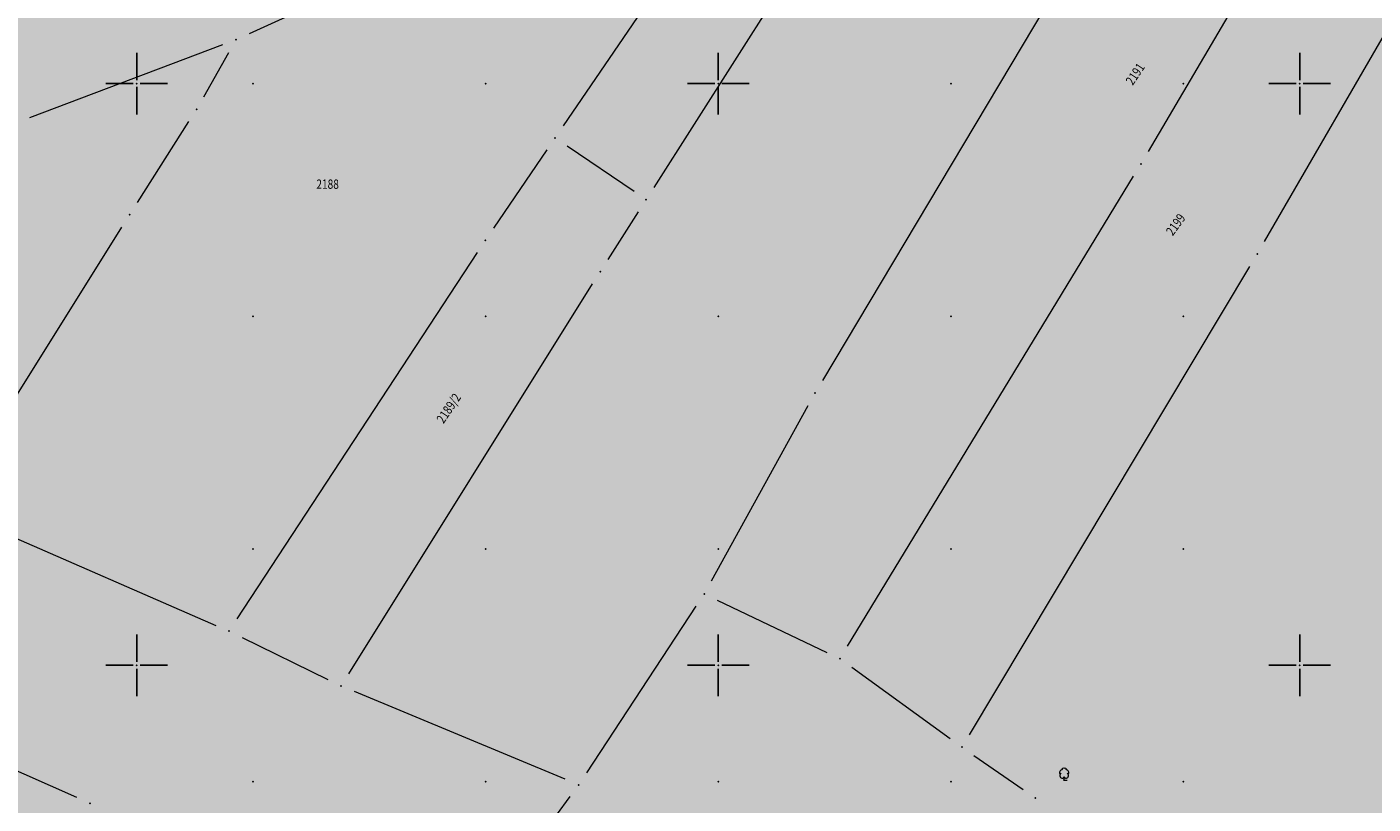
# Model space of a CAD drawing. Units: metres. Extents: x 4844088 to 7531095, y 4823097 to 6750144.
# Drawn here: x 7529141 to 7529256, y 4823338 to 4823405 of the extents above; entities that cross this region are included whole.
import ezdxf
from ezdxf.enums import TextEntityAlignment as Align

# ---------------------------------------------------------------- set-up
doc = ezdxf.new("R2010")
doc.units = ezdxf.units.M
doc.header["$LTSCALE"] = 0.5
doc.header["$MEASUREMENT"] = 0
doc.header["$PDSIZE"] = -0.9
for name, color, linetype, lineweight in [('101_Parcele_granice', 7, 'Continuous', 0), ('102_Broj_parcele', 7, 'Continuous', 13), ('108_Topografski_znaci', 1, 'Continuous', 0)]:
    doc.layers.add(name, color=color, linetype=linetype, lineweight=lineweight)
for name, color, linetype in [('101_urb-celine_granice', 1, 'Continuous'), ('115_Katastarske_tacke', 1, 'Continuous'), ('120_Detaljne_tacke', 7, 'Continuous'), ('N_sport_i_rekreacija_šrafura', 81, 'Continuous'), ('Opis Lista', 7, 'Continuous')]:
    doc.layers.add(name, color=color, linetype=linetype)
doc.styles.add('MAPSOFT18', font='MAPC104.SHX')

# ---------------------------------------------------------------- blocks, each defined once
blk = doc.blocks.new('T132')
at = {"layer": '108_Topografski_znaci', "linetype": 'Continuous'}
for q in [(0, 0.5), (0.5, 0)]:
    blk.add_line((0, 0), q, dxfattribs=at)
for centre, radius, start, end in [((-0.3000000000000007, 1.299999999999996), 0.5, 90, 225.0000000000004), ((-0.3000000000000007, 0.7999999999999972), 0.45, 120.0000000000003, 329.9999999999999), ((-0.1000000000000014, 1.700000000000002), 0.35, 59.99999999999968, 180), ((0.3000000000000007, 0.7999999999999972), 0.45, 210, 59.99999999999968), ((0.1000000000000014, 1.700000000000002), 0.35, 0, 120.0000000000003), ((0.3000000000000007, 1.299999999999996), 0.5, 314.9999999999995, 90)]:
    blk.add_arc(centre, radius, start, end, dxfattribs=at)
blk = doc.blocks.new('KRSTIC')
at = {"layer": 'Opis Lista'}
for p, q in [((-1.230621e-10, 0.6), (-1.0870485e-09, 5.299999999999998)), ((0.6, 1.230621e-10), (5.299999999999998, 1.0870485e-09)), ((-0.6, -1.230621e-10), (-5.299999999999998, -1.0870485e-09)), ((1.230621e-10, -0.6), (1.0870485e-09, -5.299999999999998))]:
    blk.add_line(p, q, dxfattribs=at)
blk.add_point((0, 0), dxfattribs=at)

msp = doc.modelspace()

# ---------------------------------------------------------------- hatches: boundary and pattern name
at = {"layer": 'N_sport_i_rekreacija_šrafura'}
h = msp.add_hatch(color=256, dxfattribs=at)
h.dxf.hatch_style = 1
edge = h.paths.add_edge_path()
edge.add_line((7529638.826720333, 4824074.234967762), (7529640.586223393, 4824069.529237144))
edge.add_line((7529640.586223393, 4824069.529237144), (7529620.177768468, 4823946.632613576))
edge.add_line((7529620.177768468, 4823946.632613576), (7529594.839178302, 4823798.095214293))
edge.add_arc((7529546.536934981, 4823806.334952772), 49.00000000144728, 326.81472358596375, 350.3192656553287, ccw=False)
edge.add_line((7529587.545279782, 4823779.514892057), (7529558.974866358, 4823735.830227162))
edge.add_arc((7529392.430772183, 4823844.752514562), 198.9999999940886, 323.87737866080835, 326.8147235830004, ccw=False)
edge.add_line((7529553.174454234, 4823727.438965995), (7529377.056427457, 4823486.121058139))
edge.add_arc((7528973.985586492, 4823780.289202542), 499.0000000193119, 322.79649183682096, 323.87737866235045, ccw=False)
edge.add_line((7529371.435542378, 4823478.569908186), (7529317.317528128, 4823407.281121626))
edge.add_arc((7529721.139427216, 4823100.724644211), 507.0000000278715, 142.7964918397595, 144.1128348084471)
edge.add_line((7529310.381729783, 4823397.923422855), (7529200.530518142, 4823246.098334753))
edge.add_line((7529200.530518142, 4823246.098334753), (7529191.513705122, 4823233.558920986))
edge.add_line((7529191.513705122, 4823233.558920986), (7529185.019999999, 4823233.62))
edge.add_line((7529185.019999999, 4823233.62), (7529140.469999998, 4823234.02))
edge.add_line((7529140.469999998, 4823234.02), (7529109.400000002, 4823235.92))
edge.add_line((7529109.400000002, 4823235.92), (7529103.509999998, 4823236.28))
edge.add_line((7529103.509999998, 4823236.28), (7529084.700000002, 4823238.97))
edge.add_line((7529084.700000002, 4823238.97), (7529072.82, 4823240.769999999))
edge.add_line((7529072.82, 4823240.769999999), (7529057.240000001, 4823242.75))
edge.add_line((7529057.240000001, 4823242.75), (7529038.790000003, 4823243.92))
edge.add_line((7529038.790000003, 4823243.92), (7529025.11, 4823244.21))
edge.add_line((7529025.11, 4823244.21), (7528999.61, 4823244.24))
edge.add_line((7528999.61, 4823244.24), (7528988.700000001, 4823243.889999998))
edge.add_line((7528988.700000001, 4823243.889999998), (7528972.107177733, 4823243.053039552))
edge.add_line((7528972.107177733, 4823243.053039552), (7528952.719999998, 4823243.28))
edge.add_line((7528952.719999998, 4823243.28), (7528932.990000002, 4823242.75))
edge.add_line((7528932.990000002, 4823242.75), (7528910.99, 4823245.08))
edge.add_line((7528910.99, 4823245.08), (7528899.490000001, 4823249.04))
edge.add_line((7528899.490000001, 4823249.04), (7528888.085, 4823253.795))
edge.add_line((7528888.085, 4823253.795), (7528876.792430176, 4823258.498619856))
edge.add_line((7528876.792430176, 4823258.498619856), (7528870.432430174, 4823264.408619856))
edge.add_line((7528870.432430174, 4823264.408619856), (7528864.802430176, 4823263.348619858))
edge.add_line((7528864.802430176, 4823263.348619858), (7528857.162630206, 4823264.918578751))
edge.add_line((7528857.162630206, 4823264.918578751), (7528830.012466218, 4823275.486721716))
edge.add_line((7528830.012466218, 4823275.486721716), (7528821.902430174, 4823275.178619858))
edge.add_line((7528821.902430174, 4823275.178619858), (7528814.770273563, 4823273.013146123))
edge.add_line((7528814.770273563, 4823273.013146123), (7528801.432430175, 4823267.448619858))
edge.add_line((7528801.432430175, 4823267.448619858), (7528789.492430173, 4823258.038619857))
edge.add_line((7528789.492430173, 4823258.038619857), (7528786.821649925, 4823255.494782563))
edge.add_line((7528786.821649925, 4823255.494782563), (7528784.132433567, 4823252.92859661))
edge.add_line((7528784.132433567, 4823252.92859661), (7528778.762430175, 4823247.818619858))
edge.add_line((7528778.762430175, 4823247.818619858), (7528764.562430175, 4823235.768619857))
edge.add_line((7528764.562430175, 4823235.768619857), (7528754.097665752, 4823227.766226231))
edge.add_line((7528754.097665752, 4823227.766226231), (7528742.097720575, 4823221.766235682))
edge.add_line((7528742.097720575, 4823221.766235682), (7528729.22906891, 4823215.039814067))
edge.add_line((7528729.22906891, 4823215.039814067), (7528714.252430176, 4823210.798619856))
edge.add_line((7528714.252430176, 4823210.798619856), (7528701.36417979, 4823203.426418801))
edge.add_line((7528701.36417979, 4823203.426418801), (7528693.182852938, 4823196.538975758))
edge.add_line((7528693.182852938, 4823196.538975758), (7528690.424529118, 4823193.046241309))
edge.add_line((7528690.424529118, 4823193.046241309), (7528686.52112547, 4823189.711597073))
edge.add_line((7528686.52112547, 4823189.711597073), (7528685.452430173, 4823188.798619856))
edge.add_line((7528685.452430173, 4823188.798619856), (7528672.662430167, 4823185.718619856))
edge.add_line((7528672.662430167, 4823185.718619856), (7528644.122292442, 4823180.309116742))
edge.add_line((7528644.122292442, 4823180.309116742), (7528637.602430176, 4823177.628619857))
edge.add_line((7528637.602430176, 4823177.628619857), (7528644.802430172, 4823205.278619852))
edge.add_line((7528644.802430172, 4823205.278619852), (7528658.162430177, 4823225.078619857))
edge.add_line((7528658.162430177, 4823225.078619857), (7528665.932430175, 4823236.588619857))
edge.add_line((7528665.932430175, 4823236.588619857), (7528672.472430178, 4823246.288619857))
edge.add_line((7528672.472430178, 4823246.288619857), (7528673.892430175, 4823248.078619857))
edge.add_line((7528673.892430175, 4823248.078619857), (7528678.657122387, 4823253.81043498))
edge.add_line((7528678.657122387, 4823253.81043498), (7528704.822430174, 4823285.308619857))
edge.add_line((7528704.822430174, 4823285.308619857), (7528706.85243018, 4823288.188619864))
edge.add_line((7528706.85243018, 4823288.188619864), (7528712.642430175, 4823296.418619857))
edge.add_line((7528712.642430175, 4823296.418619857), (7528719.132430173, 4823305.628619857))
edge.add_line((7528719.132430173, 4823305.628619857), (7528725.932430176, 4823315.288619857))
edge.add_line((7528725.932430176, 4823315.288619857), (7528736.507426109, 4823330.205203096))
edge.add_line((7528736.507426109, 4823330.205203096), (7528757.918574134, 4823360.66961525))
edge.add_line((7528757.918574134, 4823360.66961525), (7528766.602430176, 4823373.038619857))
edge.add_line((7528766.602430176, 4823373.038619857), (7528771.422432343, 4823379.888622939))
edge.add_line((7528771.422432343, 4823379.888622939), (7528776.562292287, 4823387.190060519))
edge.add_line((7528776.562292287, 4823387.190060519), (7528779.882433257, 4823392.308620599))
edge.add_line((7528779.882433257, 4823392.308620599), (7528786.552430175, 4823402.628619858))
edge.add_line((7528786.552430175, 4823402.628619858), (7528795.572430595, 4823416.588620506))
edge.add_line((7528795.572430595, 4823416.588620506), (7528801.182430176, 4823425.258619857))
edge.add_line((7528801.182430176, 4823425.258619857), (7528801.750594907, 4823426.295896283))
edge.add_line((7528801.750594907, 4823426.295896283), (7528803.942430175, 4823429.548619857))
edge.add_line((7528803.942430175, 4823429.548619857), (7528818.812430175, 4823451.588619857))
edge.add_line((7528818.812430175, 4823451.588619857), (7528831.912430174, 4823471.008619857))
edge.add_line((7528831.912430174, 4823471.008619857), (7528842.522430172, 4823486.088619857))
edge.add_line((7528842.522430172, 4823486.088619857), (7528860.712430173, 4823511.928619858))
edge.add_line((7528860.712430173, 4823511.928619858), (7528889.352430175, 4823553.238619857))
edge.add_line((7528889.352430175, 4823553.238619857), (7528900.632430175, 4823570.218619857))
edge.add_line((7528900.632430175, 4823570.218619857), (7528916.322430175, 4823593.828619857))
edge.add_line((7528916.322430175, 4823593.828619857), (7528917.312430174, 4823595.318619857))
edge.add_line((7528917.312430174, 4823595.318619857), (7528928.012430175, 4823612.558619856))
edge.add_line((7528928.012430175, 4823612.558619856), (7528944.012430176, 4823638.498619857))
edge.add_line((7528944.012430176, 4823638.498619857), (7528953.222430175, 4823655.278619857))
edge.add_line((7528953.222430175, 4823655.278619857), (7528968.442430175, 4823683.018619858))
edge.add_line((7528968.442430175, 4823683.018619858), (7528988.902430175, 4823720.308619858))
edge.add_line((7528988.902430175, 4823720.308619858), (7528992.922430176, 4823727.638619858))
edge.add_line((7528992.922430176, 4823727.638619858), (7528993.372430175, 4823728.708619857))
edge.add_line((7528993.372430175, 4823728.708619857), (7529000.522430175, 4823745.668619856))
edge.add_line((7529000.522430175, 4823745.668619856), (7529003.822430174, 4823753.488619857))
edge.add_line((7529003.822430174, 4823753.488619857), (7529007.472430175, 4823762.168619857))
edge.add_line((7529007.472430175, 4823762.168619857), (7529028.392430175, 4823811.808619858))
edge.add_line((7529028.392430175, 4823811.808619858), (7529032.412430175, 4823821.348619858))
edge.add_line((7529032.412430175, 4823821.348619858), (7529037.672430173, 4823841.068619858))
edge.add_line((7529037.672430173, 4823841.068619858), (7529045.712430176, 4823854.308619858))
edge.add_line((7529045.712430176, 4823854.308619858), (7529042.752430175, 4823856.568619858))
edge.add_line((7529042.752430175, 4823856.568619858), (7529048.502430174, 4823874.088619857))
edge.add_line((7529048.502430174, 4823874.088619857), (7529051.982430175, 4823879.598619858))
edge.add_line((7529051.982430175, 4823879.598619858), (7529050.652430174, 4823880.628619857))
edge.add_line((7529050.652430174, 4823880.628619857), (7529054.592430176, 4823892.628619857))
edge.add_line((7529054.592430176, 4823892.628619857), (7529057.752430174, 4823902.248619857))
edge.add_line((7529057.752430174, 4823902.248619857), (7529061.732430175, 4823914.408619856))
edge.add_line((7529061.732430175, 4823914.408619856), (7529062.982430176, 4823918.208619857))
edge.add_line((7529062.982430176, 4823918.208619857), (7529064.662430174, 4823924.708619857))
edge.add_line((7529064.662430174, 4823924.708619857), (7529066.902430176, 4823932.958619857))
edge.add_line((7529066.902430176, 4823932.958619857), (7529067.882430173, 4823934.388619858))
edge.add_line((7529067.882430173, 4823934.388619858), (7529072.982430175, 4823940.828619857))
edge.add_line((7529072.982430175, 4823940.828619857), (7529077.642430175, 4823946.698619858))
edge.add_line((7529077.642430175, 4823946.698619858), (7529080.292430173, 4823950.038619857))
edge.add_line((7529080.292430173, 4823950.038619857), (7529080.562430175, 4823986.318619858))
edge.add_line((7529080.562430175, 4823986.318619858), (7529081.992430175, 4823991.908619856))
edge.add_line((7529081.992430175, 4823991.908619856), (7529090.422430173, 4824032.658619856))
edge.add_line((7529090.422430173, 4824032.658619856), (7529091.092430176, 4824036.378619857))
edge.add_line((7529091.092430176, 4824036.378619857), (7529093.422430173, 4824049.268619858))
edge.add_line((7529093.422430173, 4824049.268619858), (7529101.092430177, 4824091.608619857))
edge.add_line((7529101.092430177, 4824091.608619857), (7529102.712430175, 4824106.748619857))
edge.add_line((7529102.712430175, 4824106.748619857), (7529104.290714242, 4824121.436084275))
edge.add_line((7529104.290714242, 4824121.436084275), (7529450.54704463, 4824081.078007679))
edge.add_arc((7529474.743369424, 4824288.672655645), 208.9999999963258, 263.3518515872532, 268.1259820871048)
edge.add_line((7529467.908661591, 4824079.784439684), (7529638.838819591, 4824074.202608708))
edge.add_line((7529638.838819591, 4824074.202608708), (7529638.826720333, 4824074.234967762))
h.paths.add_polyline_path([(7529589.181384376, 4823782.20093247), (7529585.820000002, 4823795.679999999), (7529589.460000001, 4823813.77), (7529596.309999999, 4823825.85), (7529602.54, 4823846.969999999), (7529607.49, 4823869.349999998), (7529605.072441611, 4823882.597031004), (7529610.55, 4823902.86), (7529610.210000001, 4823912.679999999), (7529605.848996304, 4823925.961238524), (7529605.901682477, 4823939.793105118), (7529610.434208453, 4823965.684865759), (7529609.190000002, 4823992.51), (7529608.53, 4824009.01), (7529601.24, 4824028.46), (7529595.700000001, 4824050.940000001), (7529592.33, 4824064.12), (7529590.657812783, 4824075.501646171), (7529580.575260755, 4824076.148118273), (7529581.5, 4824069.839999999), (7529583.099999999, 4824058.91), (7529587.499999997, 4824037.389999999), (7529595.378138272, 4824020.450960206), (7529600.700000002, 4824003.84), (7529600.42, 4823966.59), (7529596.24, 4823943.19), (7529595.874708697, 4823930.777466412), (7529599.52, 4823912.7), (7529597.06, 4823898.63), (7529595.259999998, 4823878.01), (7529597.97, 4823874.09), (7529599.01, 4823864.6), (7529583.25, 4823821.24), (7529576.019999999, 4823807.93), (7529575.820000001, 4823787.14), (7529580.870556482, 4823769.30912267)], flags=17)

# ---------------------------------------------------------------- linework, layer by layer
at = {"layer": '101_Parcele_granice', "linetype": 'Continuous'}
for p, q in [((7529236.985000001, 4823394.166999999, 1.004999999999999), (7529261.355, 4823435.492999998, 1.195)), ((7529207.697000001, 4823427.257, 0.581), (7529186.672999999, 4823396.362999999, 0.019)), ((7529246.976, 4823386.422, 0.2), (7529266.574000001, 4823420.278, 0.2)), ((7529182.702000001, 4823414.742999998, 955.045), (7529159.668, 4823404.277, 45.155)), ((7529208.107999997, 4823412.475999999, 0.382), (7529194.472, 4823391.074, 0.018)), ((7529228.169, 4823406.637, 0.994), (7529208.951000001, 4823374.463, 0.8059999999999998)), ((7529157.361000002, 4823403.319, 0.2), (7529140.779, 4823397.061000002, 0.2)), ((7529155.765, 4823398.867999999, 0.2), (7529157.915, 4823402.672, 0.2)), ((7529150.051, 4823389.774, -0.153), (7529154.478999997, 4823396.726, 0.153)), ((7529185.266, 4823394.297, 0.035), (7529180.674, 4823387.553, 0.265)), ((7529192.765, 4823390.722), (7529187.004999997, 4823394.628)), ((7529211.110000001, 4823351.638, -0.56), (7529235.7, 4823392.022, 0.96)), ((7529190.522000001, 4823384.883999999, 0.332), (7529193.127999999, 4823388.966, 0.068)), ((7529134.282999999, 4823364.58, 0.183), (7529148.717, 4823387.66, -0.183)), ((7529158.626, 4823353.974999998, 0.5910000000000001), (7529179.284, 4823385.475, 0.309)), ((7529221.592999998, 4823344.032, -0.385), (7529245.707000001, 4823384.268, 0.185)), ((7529168.222999998, 4823349.27, 0.594), (7529189.187000001, 4823382.77, 0.4060000000000001)), ((7529207.707, 4823372.295, 0.787), (7529199.392999997, 4823357.215, 0.613)), ((7529134.765999999, 4823363.021000001, 0.2189999999999999), (7529156.794, 4823353.428999999, 0.581)), ((7529199.918999998, 4823355.583000001, 0.484), (7529209.331, 4823351.107, -0.484)), ((7529144.837000001, 4823338.627, -0.9640000000000001), (7529108.932999997, 4823354.543000001, 0.164)), ((7529188.687000001, 4823340.764, -0.711), (7529198.102999999, 4823355.076000001, 0.5110000000000002)), ((7529159.062000001, 4823352.379, 0.6), (7529166.437999999, 4823348.761, 0.6)), ((7529211.472, 4823349.836, -0.581), (7529219.937999999, 4823343.694, -0.419)), ((7529186.845999999, 4823340.199, -0.721), (7529168.713999998, 4823347.731000002, 0.521)), ((7529221.977999999, 4823342.248999999, -0.367), (7529226.222000001, 4823339.311000001, -0.233)), ((7529177.651000002, 4823325.647, -0.613), (7529187.259, 4823338.713, -0.787))]:
    msp.add_line(p, q, dxfattribs=at)
at = {"layer": '101_urb-celine_granice', "const_width": 2, "flags": 128}
msp.add_lwpolyline([(7530325.971617819, 4824076.151878109, -1.1298e-11), (7530258.533796773, 4824082.915780969, 0.0989654377728053)], format="xyb", dxfattribs=at)
at = {"layer": '115_Katastarske_tacke', "linetype": 'Continuous'}
for p in [(7529158.530000001, 4823403.759999999, 0.2), (7529155.15, 4823397.78, 0.2), (7529185.97, 4823395.33), (7529236.349999998, 4823393.09, 1), (7529193.8, 4823390.019999998), (7529149.379999997, 4823388.719999999, -0.2), (7529179.97, 4823386.519999998, 0.3), (7529246.35, 4823385.339999999, 0.2), (7529189.85, 4823383.83, 0.4), (7529208.31, 4823373.389999998, 0.8), (7529198.79, 4823356.12, 0.6), (7529157.940000001, 4823352.929999999, 0.6), (7529210.46, 4823350.57, -0.6), (7529167.559999998, 4823348.21, 0.6), (7529220.95, 4823342.959999999, -0.4), (7529188, 4823339.719999998, -0.8), (7529145.98, 4823338.12, -1), (7529227.249999999, 4823338.599999998, -0.2)]:
    msp.add_point(p, dxfattribs=at)
at = {"layer": '120_Detaljne_tacke'}
for p in [(7529159.999992372, 4823400, 158.177215576), (7529179.999992372, 4823400, 158.27885437), (7529200, 4823400, 158.581314087), (7529220, 4823400, 158.629074097), (7529240, 4823400, 158.871932983), (7529159.999992372, 4823380, 158.212677002), (7529179.999992372, 4823380, 158.439834595), (7529200, 4823380, 158.541534424), (7529220, 4823380, 158.769760132), (7529240, 4823380, 158.872817993), (7529159.999992372, 4823360, 158.424926758), (7529179.999992372, 4823360, 158.4581604), (7529200, 4823360, 158.6344604489999), (7529220, 4823360, 158.799087524), (7529240, 4823360, 158.966171265), (7529159.999992372, 4823340, 158.678588867), (7529179.999992372, 4823340, 158.806762695), (7529200, 4823340, 158.838821411), (7529220, 4823340, 158.963058472), (7529229.742523192, 4823340.124694823, 159.061004639), (7529240, 4823340, 159.144058228)]:
    msp.add_point(p, dxfattribs=at)

# ---------------------------------------------------------------- block references
at = {"layer": '108_Topografski_znaci', "linetype": 'Continuous', "xscale": 0.5, "yscale": 0.5, "zscale": 0.5}
msp.add_blockref('T132', (7529229.742523192, 4823340.124694823, 159.061004639), dxfattribs=at)
at = {"layer": 'Opis Lista', "linetype": 'Continuous', "xscale": 0.5, "yscale": 0.5, "zscale": 0.5}
for p in [(7529150, 4823400), (7529200, 4823400), (7529250, 4823400), (7529150, 4823350), (7529200, 4823350), (7529250, 4823350)]:
    msp.add_blockref('KRSTIC', p, dxfattribs=at)

# ---------------------------------------------------------------- texts
at = {"layer": '102_Broj_parcele', "linetype": 'Continuous', "style": 'MAPSOFT18', "width": 0.8}
for s, rotation, p in [('2191', 56, (7529235.85, 4823400.82)), ('2199', 54, (7529239.33, 4823387.88)), ('2189/2', 56, (7529176.819999998, 4823372.09))]:
    msp.add_text(s, height=0.8, rotation=rotation, dxfattribs=at).set_placement(p, align=Align.MIDDLE_CENTER)
msp.add_text('2188', height=0.8, dxfattribs=at).set_placement((7529166.41, 4823391.35), align=Align.MIDDLE_CENTER)

doc.saveas('drawing.dxf')
